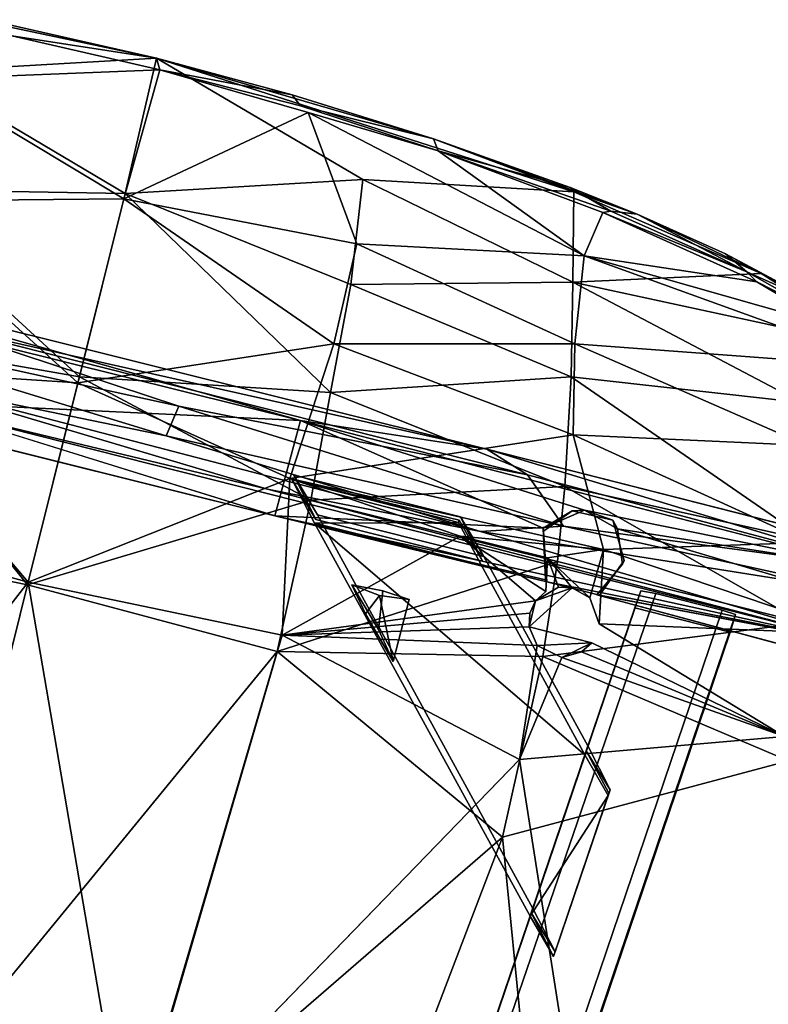
# Model space of a CAD drawing. Units: inches. Extents: x -2 to 150, y 4 to 250.
# Drawn here: x 75 to 82, y 18 to 27 of the extents above; entities that cross this region are included whole.
import ezdxf

# ---------------------------------------------------------------- set-up
doc = ezdxf.new("R2010")
doc.units = ezdxf.units.IN
doc.header["$MEASUREMENT"] = 0
doc.layers.add('SEAT-CUSHION', color=5, linetype='Continuous')
doc.layers.add('SEAT-WOOD', color=5, linetype='Continuous')

# ---------------------------------------------------------------- blocks, each defined once
blk = doc.blocks.new('LSVWUA_0T')
at = {"layer": 'SEAT-CUSHION'}
for points in [[(-3.464, -0.004, 17.8438), (1.4205, 0, 18.3732), (1.3225, 2.2929, 18.4084)], [(3.168, 2.2814, 18.4894), (1.3225, 2.2929, 18.4084), (1.4205, 0, 18.3732)], [(1.4205, 0, 18.3732), (3.3298, 0, 18.4464), (3.168, 2.2814, 18.4894)], [(3.3298, 0, 18.4464), (4.5102, 2.1728, 18.4386), (3.168, 2.2814, 18.4894)], [(5.0112, 0, 18.3556), (4.5102, 2.1728, 18.4386), (3.3298, 0, 18.4464)], [(5.6196, 2.0366, 18.2903), (4.5102, 2.1728, 18.4386), (5.0112, 0, 18.3556)], [(5.0112, 0, 18.3556), (6.2477, 0.0199, 18.12), (5.6196, 2.0366, 18.2903)], [(6.1899, 1.6714, 18.1511), (5.6196, 2.0366, 18.2903), (6.2477, 0.0199, 18.12)], [(6.1899, 1.6714, 18.1511), (6.2477, 0.0199, 18.12), (6.2183, 1.3636, 18.0948)], [(6.2183, 1.3636, 18.0948), (6.2477, 0.0199, 18.12), (6.131, 1.3196, 17.7653)], [(6.1555, -0.0321, 17.7469), (6.131, 1.3196, 17.7653), (6.2477, 0.0199, 18.12)], [(3.3298, 0, 18.4464), (1.4205, 0, 18.3732), (2.763, -2.2651, 18.4792)], [(3.7339, -2.2019, 18.4811), (3.3298, 0, 18.4464), (2.763, -2.2651, 18.4792)], [(3.3298, 0, 18.4464), (3.7339, -2.2019, 18.4811), (5.0112, 0, 18.3556)], [(4.7118, -2.1443, 18.4166), (5.0112, 0, 18.3556), (3.7339, -2.2019, 18.4811)], [(5.0112, 0, 18.3556), (4.7118, -2.1443, 18.4166), (5.6449, -2.0238, 18.2858)], [(5.0112, 0, 18.3556), (5.6449, -2.0238, 18.2858), (6.2477, 0.0199, 18.12)], [(5.6449, -2.0238, 18.2858), (5.9937, -3.8732, 18.2658), (6.2477, 0.0199, 18.12)], [(6.1472, -2.5463, 18.1526), (6.2477, 0.0199, 18.12), (5.9937, -3.8732, 18.2658)], [(6.1472, -2.5463, 18.1526), (6.2253, -1.231, 18.1051), (6.2477, 0.0199, 18.12)], [(6.2477, 0.0199, 18.12), (6.2253, -1.231, 18.1051), (6.1555, -0.0321, 17.7469)], [(1.4205, 0, 18.3732), (-3.464, -0.004, 17.8438), (1.3823, -2.2988, 18.4135)], [(-3.3527, -2.1023, 17.899), (1.3823, -2.2988, 18.4135), (-3.464, -0.004, 17.8438)], [(1.3823, -2.2988, 18.4135), (2.763, -2.2651, 18.4792), (1.4205, 0, 18.3732)], [(6.1555, -0.0321, 17.7469), (6.2253, -1.231, 18.1051), (6.1474, -1.3259, 17.7948)], [(6.1474, -1.3259, 17.7948), (6.2253, -1.231, 18.1051), (6.1472, -2.5463, 18.1526)], [(6.1474, -1.3259, 17.7948), (6.1472, -2.5463, 18.1526), (6.0539, -2.6115, 17.8092)], [(0.264, -4.6462, 18.4427), (-3.3527, -2.1023, 17.899), (-4.1742, -4.1091, 17.9444)], [(1.3823, -2.2988, 18.4135), (-3.3527, -2.1023, 17.899), (0.264, -4.6462, 18.4427)], [(5.6449, -2.0238, 18.2858), (4.7118, -2.1443, 18.4166), (5.2104, -4.0597, 18.444)], [(5.2104, -4.0597, 18.444), (5.9937, -3.8732, 18.2658), (5.6449, -2.0238, 18.2858)], [(4.3886, -4.2488, 18.5496), (4.7118, -2.1443, 18.4166), (3.7339, -2.2019, 18.4811)], [(5.2104, -4.0597, 18.444), (4.7118, -2.1443, 18.4166), (4.3886, -4.2488, 18.5496)], [(1.3823, -2.2988, 18.4135), (2.763, -4.5278, 18.607), (2.763, -2.2651, 18.4792)], [(2.763, -2.2651, 18.4792), (3.4269, -4.4304, 18.6065), (3.7339, -2.2019, 18.4811)], [(2.763, -2.2651, 18.4792), (2.763, -4.5278, 18.607), (3.4269, -4.4304, 18.6065)], [(3.7339, -2.2019, 18.4811), (3.4269, -4.4304, 18.6065), (4.3886, -4.2488, 18.5496)], [(1.9123, -4.6062, 18.5752), (1.3823, -2.2988, 18.4135), (0.264, -4.6462, 18.4427)], [(1.9123, -4.6062, 18.5752), (2.763, -4.5278, 18.607), (1.3823, -2.2988, 18.4135)], [(5.906, -4.2331, 17.9337), (5.8773, -4.1666, 17.8961), (6.0539, -2.6115, 17.8092)], [(5.906, -4.2331, 17.9337), (6.0539, -2.6115, 17.8092), (6.0222, -3.8326, 18.2069)], [(5.9375, -4.4682, 18.2759), (6.1472, -2.5463, 18.1526), (5.9937, -3.8732, 18.2658)], [(6.0222, -3.8326, 18.2069), (6.1472, -2.5463, 18.1526), (5.9375, -4.4682, 18.2759)], [(6.0539, -2.6115, 17.8092), (6.1472, -2.5463, 18.1526), (6.0222, -3.8326, 18.2069)], [(6.0222, -3.8326, 18.2069), (5.9375, -4.4682, 18.2759), (5.906, -4.2331, 17.9337)], [(5.2104, -4.0597, 18.444), (5.6906, -5.6681, 18.4314), (5.9937, -3.8732, 18.2658)], [(5.6906, -5.6681, 18.4314), (5.9375, -4.4682, 18.2759), (5.9937, -3.8732, 18.2658)], [(0.264, -4.6462, 18.4427), (-4.1742, -4.1091, 17.9444), (-4.0729, -6.1937, 18.1668)], [(4.6636, -6.2944, 18.6879), (5.2104, -4.0597, 18.444), (4.3886, -4.2488, 18.5496)], [(5.2104, -4.0597, 18.444), (4.6636, -6.2944, 18.6879), (5.2972, -6.8661, 18.6209)], [(5.6906, -5.6681, 18.4314), (5.2104, -4.0597, 18.444), (5.2972, -6.8661, 18.6209)], [(5.8773, -4.1666, 17.8961), (5.674, -5.5393, 18.0549), (5.6091, -5.6471, 18.0412)], [(5.674, -5.5393, 18.0549), (5.8773, -4.1666, 17.8961), (5.906, -4.2331, 17.9337)], [(3.4874, -6.6456, 18.8084), (4.3886, -4.2488, 18.5496), (3.4269, -4.4304, 18.6065)], [(3.4874, -6.6456, 18.8084), (4.6636, -6.2944, 18.6879), (4.3886, -4.2488, 18.5496)], [(5.906, -4.2331, 17.9337), (5.9375, -4.4682, 18.2759), (5.674, -5.5393, 18.0549)], [(2.763, -4.5278, 18.607), (2.763, -6.784, 18.8195), (3.4269, -4.4304, 18.6065)], [(3.4269, -4.4304, 18.6065), (2.763, -6.784, 18.8195), (3.4874, -6.6456, 18.8084)], [(5.674, -5.5393, 18.0549), (5.9375, -4.4682, 18.2759), (5.783, -5.3176, 18.3388)], [(5.9375, -4.4682, 18.2759), (5.6906, -5.6681, 18.4314), (5.783, -5.3176, 18.3388)], [(2.763, -4.5278, 18.607), (1.9123, -4.6062, 18.5752), (2.763, -6.784, 18.8195)], [(0.264, -4.6462, 18.4427), (1.5382, -6.9526, 18.7765), (1.9123, -4.6062, 18.5752)], [(1.5382, -6.9526, 18.7765), (2.763, -6.784, 18.8195), (1.9123, -4.6062, 18.5752)], [(5.674, -5.5393, 18.0549), (5.783, -5.3176, 18.3388), (5.5418, -6.2774, 18.4749)], [(5.6906, -5.6681, 18.4314), (5.5418, -6.2774, 18.4749), (5.783, -5.3176, 18.3388)], [(5.4301, -6.4186, 18.1762), (5.674, -5.5393, 18.0549), (5.5418, -6.2774, 18.4749)], [(5.4301, -6.4186, 18.1762), (5.6091, -5.6471, 18.0412), (5.674, -5.5393, 18.0549)], [(5.6906, -5.6681, 18.4314), (5.2972, -6.8661, 18.6209), (5.5418, -6.2774, 18.4749)], [(5.4301, -6.4186, 18.1762), (5.3874, -6.3893, 18.1465), (5.6091, -5.6471, 18.0412)]]:
    blk.add_3dface(points, dxfattribs=at)
for points, invisible_edges in [([(6.1052, -1.407, 17.7623), (6.1555, -0.0321, 17.7469), (6.1474, -1.3259, 17.7948)], 12), ([(6.0539, -2.6115, 17.8092), (6.1052, -1.407, 17.7623), (6.1474, -1.3259, 17.7948)], 2), ([(0.264, -4.6462, 18.4427), (-4.0729, -6.1937, 18.1668), (1.5382, -6.9526, 18.7765)], 2), ([(-1.3925, -8.9796, 18.8002), (1.5382, -6.9526, 18.7765), (-4.0729, -6.1937, 18.1668)], 2)]:
    blk.add_3dface(points, dxfattribs=dict(at, invisible_edges=invisible_edges))
at = {"layer": 'SEAT-WOOD'}
for points, invisible_edges in [([(2.7119, 7.4291, 15.9226), (2.5511, -1.9877, 17.6399), (2.5492, 2.3965, 17.6608)], 13), ([(2.5511, -1.9877, 17.6399), (2.7119, 7.4291, 15.9226), (2.7367, 1.301, 15.5917)], 1), ([(6.1052, -1.407, 17.3623), (6.1555, -0.0321, 17.3469), (6.1474, -1.3259, 17.3948)], 12), ([(6.0539, -2.6115, 17.4092), (6.1052, -1.407, 17.3623), (6.1474, -1.3259, 17.3948)], 2), ([(3.4293, -2.0025, 17.6454), (3.3831, -7.2939, 18.0739), (3.5634, -7.4397, 16.0504)], 12), ([(3.5634, -7.4397, 16.0504), (3.5828, -3.6757, 15.7272), (3.4293, -2.0025, 17.6454)], 12), ([(2.606, -2.3489, 17.0122), (2.5716, -2.346, 17.4065), (2.8994, -2.0597, 17.2448)], 1), ([(2.8994, -2.0597, 17.2448), (2.606, -2.3489, 17.0122), (2.5716, -2.346, 17.4065)], 2), ([(2.606, -2.3489, 17.0122), (2.8994, -2.0597, 17.2448), (2.9093, -3.5897, 17.1313)], 12), ([(2.606, -2.3489, 17.0122), (2.8994, -2.0597, 17.2448), (2.9093, -3.5897, 17.1313)], 12), ([(2.9419, -3.5924, 16.7577), (2.9429, -2.0633, 16.7467), (2.606, -2.3489, 17.0122)], 12), ([(2.606, -2.3489, 17.0122), (2.9429, -2.0633, 16.7467), (2.6504, -2.3526, 16.5037)], 12), ([(2.9429, -2.0633, 16.7467), (2.9419, -3.5924, 16.7577), (2.6504, -2.3526, 16.5037)], 2), ([(-3.2798, -4.2533, 17.23), (-3.3661, -2.1123, 17.0893), (0.9729, -4.6262, 17.6984)], 12), ([(-0.3274, -5.058, 16.7757), (-0.3596, -5.0553, 17.1451), (2.5716, -2.346, 17.4065)], 13), ([(2.5716, -2.346, 17.4065), (1.8993, -2.982, 17.1783), (-0.3274, -5.058, 16.7757)], 15), ([(2.5716, -2.346, 17.4065), (1.8993, -2.982, 17.1783), (-0.3274, -5.058, 16.7757)], 15), ([(2.6504, -2.3526, 16.5037), (1.2378, -5.1881, 16.3696), (-0.2857, -5.0615, 16.2984)], 1), ([(1.7912, -3.1288, 16.6311), (2.6504, -2.3526, 16.5037), (-0.2857, -5.0615, 16.2984)], 13), ([(1.2378, -5.1881, 16.3696), (2.6504, -2.3526, 16.5037), (2.6494, -3.8817, 16.5147)], 1), ([(2.6504, -2.3526, 16.5037), (1.7912, -3.1288, 16.6311), (2.606, -2.3489, 17.0122)], 15), ([(2.6504, -2.3526, 16.5037), (1.7912, -3.1288, 16.6311), (2.606, -2.3489, 17.0122)], 15), ([(2.119, -2.8028, 16.8631), (2.606, -2.3489, 17.0122), (1.7912, -3.1288, 16.6311)], 3), ([(1.8993, -2.982, 17.1783), (2.5716, -2.346, 17.4065), (2.606, -2.3489, 17.0122)], 15), ([(1.8993, -2.982, 17.1783), (2.5716, -2.346, 17.4065), (2.606, -2.3489, 17.0122)], 15), ([(2.606, -2.3489, 17.0122), (2.119, -2.8028, 16.8631), (1.8993, -2.982, 17.1783)], 13), ([(2.606, -2.3489, 17.0122), (2.605, -3.878, 17.0232), (2.9419, -3.5924, 16.7577)], 12), ([(2.9093, -3.5897, 17.1313), (2.605, -3.878, 17.0232), (2.606, -2.3489, 17.0122)], 12), ([(2.9093, -3.5897, 17.1313), (2.605, -3.878, 17.0232), (2.606, -2.3489, 17.0122)], 12), ([(2.6494, -3.8817, 16.5147), (2.6504, -2.3526, 16.5037), (2.9419, -3.5924, 16.7577)], 2), ([(2.0857, -3.0635, 17.2222), (2.119, -2.8028, 16.8631), (2.1339, -3.0816, 16.6706)], 12), ([(1.5473, -3.3234, 16.9643), (-0.3274, -5.058, 16.7757), (1.8993, -2.982, 17.1783)], 3), ([(2.1339, -3.0816, 16.6706), (2.1157, -3.3286, 16.879), (2.0857, -3.0635, 17.2222)], 12), ([(1.7912, -3.1288, 16.6311), (-0.2857, -5.0615, 16.2984), (1.5473, -3.3234, 16.9643)], 3), ([(1.5473, -3.3234, 16.9643), (2.1157, -3.3286, 16.879), (1.7912, -3.1288, 16.6311)], 2), ([(1.7912, -3.1288, 16.6311), (2.1157, -3.3286, 16.879), (2.1339, -3.0816, 16.6706)], 1), ([(-0.2857, -5.0615, 16.2984), (-0.3274, -5.058, 16.7757), (1.5473, -3.3234, 16.9643)], 15), ([(-0.2857, -5.0615, 16.2984), (-0.3274, -5.058, 16.7757), (1.5473, -3.3234, 16.9643)], 15), ([(2.8875, -3.5879, 17.3803), (2.5706, -3.8751, 17.4175), (2.605, -3.878, 17.0232)], 14), ([(2.8875, -3.5879, 17.3803), (2.5706, -3.8751, 17.4175), (2.9093, -3.5897, 17.1313)], 2), ([(2.5706, -3.8751, 17.4175), (2.605, -3.878, 17.0232), (2.9093, -3.5897, 17.1313)], 13), ([(2.605, -3.878, 17.0232), (2.9093, -3.5897, 17.1313), (2.8875, -3.5879, 17.3803)], 12), ([(2.9419, -3.5924, 16.7577), (2.605, -3.878, 17.0232), (2.6494, -3.8817, 16.5147)], 2), ([(2.605, -3.878, 17.0232), (2.5706, -3.8751, 17.4175), (1.1536, -5.1811, 17.3346)], 13), ([(2.605, -3.878, 17.0232), (1.1536, -5.1811, 17.3346), (1.1907, -5.1842, 16.9092)], 15), ([(2.605, -3.878, 17.0232), (1.1536, -5.1811, 17.3346), (1.1907, -5.1842, 16.9092)], 15), ([(2.6494, -3.8817, 16.5147), (2.605, -3.878, 17.0232), (1.1907, -5.1842, 16.9092)], 15), ([(2.6494, -3.8817, 16.5147), (2.605, -3.878, 17.0232), (1.1907, -5.1842, 16.9092)], 15), ([(1.1907, -5.1842, 16.9092), (1.2378, -5.1881, 16.3696), (2.6494, -3.8817, 16.5147)], 13), ([(-3.2365, -6.4043, 17.456), (-3.2798, -4.2533, 17.23), (0.9729, -4.6262, 17.6984)], 2), ([(-9.3012, -4.3148, 15.3517), (2.689, -5.312, 16.0608), (-9.3305, -4.4027, 15.2242)], 2), ([(-8.9178, -4.3441, 17.0206), (2.689, -5.312, 16.0608), (-9.3012, -4.3148, 15.3517)], 1), ([(-8.9178, -4.3441, 17.0206), (-6.7027, -4.5281, 17.0512), (2.689, -5.312, 16.0608)], 14), ([(2.9951, -4.3432, 17.6766), (3.0206, -4.3322, 17.785), (2.565, -4.4784, 17.6648)], 2), ([(2.565, -4.4784, 17.6648), (3.0206, -4.3322, 17.785), (2.5804, -4.4643, 17.7874)], 1), ([(2.9158, -5.1017, 17.7311), (2.9951, -4.3432, 17.6766), (2.565, -4.4784, 17.6648)], 13), ([(2.9158, -5.1017, 17.7311), (3.2387, -4.9165, 17.7332), (2.9951, -4.3432, 17.6766)], 14), ([(3.2387, -4.9165, 17.7332), (3.233, -4.5464, 17.7044), (2.9951, -4.3432, 17.6766)], 12), ([(2.6981, -5.447, 15.9567), (-9.3325, -5.056, 15.2155), (-9.3305, -4.4027, 15.2242)], 1), ([(2.6981, -5.447, 15.9567), (-9.3305, -4.4027, 15.2242), (2.689, -5.312, 16.0608)], 2), ([(2.1393, -4.4229, 17.7651), (2.568, -4.7117, 17.8154), (2.1351, -4.9985, 17.8226)], 2), ([(2.478, -4.491, 17.7928), (2.5454, -4.5928, 17.8043), (2.3773, -4.4238, 17.777)], 1), ([(2.478, -4.491, 17.7928), (2.774, -4.4344, 17.7992), (2.5454, -4.5928, 17.8043)], 12), ([(-4.0735, -4.7467, 17.2019), (2.689, -5.312, 16.0608), (-6.7027, -4.5281, 17.0512)], 3), ([(2.9158, -5.1017, 17.7311), (2.565, -4.4784, 17.6648), (2.5645, -4.9627, 17.7022)], 1), ([(-3.2365, -6.4043, 17.456), (0.9729, -4.6262, 17.6984), (1.7424, -6.8661, 17.9713)], 12), ([(0.264, -4.6462, 18.0427), (-4.0729, -6.1937, 17.7668), (1.5382, -6.9526, 18.3765)], 2), ([(2.3161, -5.022, 17.8287), (2.1351, -4.9985, 17.8226), (2.568, -4.7117, 17.8154)], 15), ([(2.568, -4.7117, 17.8154), (2.519, -4.8874, 17.8275), (2.3161, -5.022, 17.8287)], 12), ([(1.2048, -6.0634, 17.846), (-4.0735, -4.7467, 17.2019), (-4.9883, -5.5486, 17.2132)], 1), ([(-4.0735, -4.7467, 17.2019), (2.53, -5.2955, 17.877), (2.689, -5.312, 16.0608)], 12), ([(2.53, -5.2955, 17.877), (-4.0735, -4.7467, 17.2019), (1.2048, -6.0634, 17.846)], 14), ([(2.8807, -5.0958, 17.8422), (2.5597, -4.9411, 17.824), (2.5169, -7.2924, 18.0602)], 12), ([(2.8807, -5.0958, 17.8422), (2.5645, -4.9627, 17.7022), (2.5597, -4.9411, 17.824)], 1), ([(2.8807, -5.0958, 17.8422), (2.9158, -5.1017, 17.7311), (2.5645, -4.9627, 17.7022)], 12), ([(2.9158, -5.1017, 17.7311), (2.8807, -5.0958, 17.8422), (3.1759, -4.9761, 17.836)], 12), ([(3.0769, -7.1676, 18.0541), (3.1759, -4.9761, 17.836), (2.8807, -5.0958, 17.8422)], 12), ([(2.9158, -5.1017, 17.7311), (3.1759, -4.9761, 17.836), (3.2387, -4.9165, 17.7332)], 1), ([(-9.3325, -5.056, 15.2155), (2.6981, -5.447, 15.9567), (2.6976, -6.0564, 15.9625)], 1), ([(-9.3325, -5.056, 15.2155), (2.6889, -6.1808, 16.0621), (-9.3075, -5.1823, 15.3244)], 1), ([(-9.3325, -5.056, 15.2155), (2.6976, -6.0564, 15.9625), (2.6889, -6.1808, 16.0621)], 12), ([(-0.3596, -5.0553, 17.1451), (-0.3274, -5.058, 16.7757), (-0.657, -5.3442, 16.9581)], 1), ([(-0.3274, -5.058, 16.7757), (-0.657, -5.3442, 16.9581), (-0.3596, -5.0553, 17.1451)], 12), ([(0.872, -5.4713, 16.9671), (-0.657, -5.3442, 16.9581), (-0.3274, -5.058, 16.7757)], 12), ([(0.872, -5.4713, 16.9671), (-0.657, -5.3442, 16.9581), (-0.3274, -5.058, 16.7757)], 12), ([(-0.3274, -5.058, 16.7757), (-0.6135, -5.3478, 16.46), (0.9046, -5.474, 16.5935)], 12), ([(-0.2857, -5.0615, 16.2984), (-0.6135, -5.3478, 16.46), (-0.3274, -5.058, 16.7757)], 12), ([(-0.2857, -5.0615, 16.2984), (0.9046, -5.474, 16.5935), (-0.6135, -5.3478, 16.46)], 1), ([(0.9046, -5.474, 16.5935), (1.1907, -5.1842, 16.9092), (-0.3274, -5.058, 16.7757)], 12), ([(-0.3274, -5.058, 16.7757), (1.1907, -5.1842, 16.9092), (0.872, -5.4713, 16.9671)], 12), ([(-0.3274, -5.058, 16.7757), (1.1907, -5.1842, 16.9092), (0.872, -5.4713, 16.9671)], 12), ([(0.9046, -5.474, 16.5935), (-0.2857, -5.0615, 16.2984), (1.2378, -5.1881, 16.3696)], 1), ([(2.1351, -4.9985, 17.8226), (2.3161, -5.022, 17.8287), (1.7424, -6.8661, 17.9713)], 1), ([(2.8807, -5.0958, 17.8422), (2.5169, -7.2924, 18.0602), (3.0769, -7.1676, 18.0541)], 13), ([(-9.3075, -5.1823, 15.3244), (2.6889, -6.1808, 16.0621), (-4.9883, -5.5486, 17.2132)], 14), ([(1.1536, -5.1811, 17.3346), (0.8502, -5.4695, 17.2161), (1.1907, -5.1842, 16.9092)], 14), ([(1.1536, -5.1811, 17.3346), (0.8502, -5.4695, 17.2161), (0.872, -5.4713, 16.9671)], 12), ([(0.8502, -5.4695, 17.2161), (0.872, -5.4713, 16.9671), (1.1907, -5.1842, 16.9092)], 12), ([(0.872, -5.4713, 16.9671), (1.1907, -5.1842, 16.9092), (1.1536, -5.1811, 17.3346)], 14), ([(1.2378, -5.1881, 16.3696), (1.1907, -5.1842, 16.9092), (0.9046, -5.474, 16.5935)], 1), ([(1.2048, -6.0634, 17.846), (2.5253, -6.1731, 17.9363), (2.53, -5.2955, 17.877)], 12), ([(2.689, -5.312, 16.0608), (2.53, -5.2955, 17.877), (2.5253, -6.1731, 17.9363)], 12), ([(2.6981, -5.447, 15.9567), (2.689, -5.312, 16.0608), (2.5253, -6.1731, 17.9363)], 14), ([(2.5253, -6.1731, 17.9363), (2.6889, -6.1808, 16.0621), (2.6981, -5.447, 15.9567)], 14), ([(2.6976, -6.0564, 15.9625), (2.6981, -5.447, 15.9567), (2.6889, -6.1808, 16.0621)], 2), ([(1.2048, -6.0634, 17.846), (-4.9883, -5.5486, 17.2132), (2.6889, -6.1808, 16.0621)], 14), ([(2.5253, -6.1731, 17.9363), (1.2048, -6.0634, 17.846), (2.6889, -6.1808, 16.0621)], 2), ([(-1.3925, -8.9796, 18.4002), (1.5382, -6.9526, 18.3765), (-4.0729, -6.1937, 17.7668)], 2), ([(0.1704, -9.1936, 18.1611), (-3.2365, -6.4043, 17.456), (1.7424, -6.8661, 17.9713)], 2), ([(-2.6233, -8.7687, 17.8507), (-3.2365, -6.4043, 17.456), (0.1704, -9.1936, 18.1611)], 12)]:
    blk.add_3dface(points, dxfattribs=dict(at, invisible_edges=invisible_edges))
for points in [[(3.4248, 2.8828, 17.6969), (3.4293, -2.0025, 17.6454), (3.5832, 3.0338, 15.6806)], [(3.5832, 3.0338, 15.6806), (3.4293, -2.0025, 17.6454), (3.5828, -3.6757, 15.7272)], [(3.4641, 1.4432, 15.4413), (3.5832, 3.0338, 15.6806), (3.5828, -3.6757, 15.7272)], [(3.4293, -2.0025, 17.6454), (3.4248, 2.8828, 17.6969), (2.5492, 2.3965, 17.6608)], [(3.1886, 2.6449, 15.3693), (3.0074, -0.8753, 15.3429), (2.911, 1.4325, 15.3876)], [(3.1886, 2.6449, 15.3693), (3.2908, -0.9208, 15.3383), (3.0074, -0.8753, 15.3429)], [(3.4641, 1.4432, 15.4413), (3.2908, -0.9208, 15.3383), (3.1886, 2.6449, 15.3693)], [(3.4293, -2.0025, 17.6454), (2.5492, 2.3965, 17.6608), (2.5511, -1.9877, 17.6399)], [(-3.464, -0.004, 17.4438), (1.4205, 0, 17.9732), (1.3225, 2.2929, 18.0084)], [(1.4988, 2.2793, 17.6141), (1.4467, 0.0004, 17.5695), (-3.3917, 2.1345, 17.0872)], [(3.168, 2.2814, 18.0894), (1.3225, 2.2929, 18.0084), (1.4205, 0, 17.9732)], [(1.4205, 0, 17.9732), (3.3298, 0, 18.0464), (3.168, 2.2814, 18.0894)], [(1.4467, 0.0004, 17.5695), (1.4988, 2.2793, 17.6141), (2.9035, 2.0371, 17.6693)], [(3.3298, 0, 18.0464), (4.5102, 2.1728, 18.0386), (3.168, 2.2814, 18.0894)], [(1.4467, 0.0004, 17.5695), (-3.3501, -0.006, 17.0466), (-3.3917, 2.1345, 17.0872)], [(2.9035, 2.0371, 17.6693), (4.4121, 2.1194, 17.6412), (3.275, -0.0001, 17.6418)], [(4.4121, 2.1194, 17.6412), (4.9626, 0, 17.552), (3.275, -0.0001, 17.6418)], [(5.0112, 0, 17.9556), (4.5102, 2.1728, 18.0386), (3.3298, 0, 18.0464)], [(5.568, 1.9788, 17.4862), (4.9626, 0, 17.552), (4.4121, 2.1194, 17.6412)], [(5.6196, 2.0366, 17.8903), (4.5102, 2.1728, 18.0386), (5.0112, 0, 17.9556)], [(1.4467, 0.0004, 17.5695), (2.9035, 2.0371, 17.6693), (3.275, -0.0001, 17.6418)], [(5.0112, 0, 17.9556), (6.2477, 0.0199, 17.72), (5.6196, 2.0366, 17.8903)], [(6.1899, 1.6714, 17.7511), (5.6196, 2.0366, 17.8903), (6.2477, 0.0199, 17.72)], [(5.568, 1.9788, 17.4862), (6.1555, -0.0321, 17.3469), (4.9626, 0, 17.552)], [(6.131, 1.3196, 17.3653), (6.1555, -0.0321, 17.3469), (5.568, 1.9788, 17.4862)], [(6.1899, 1.6714, 17.7511), (6.2477, 0.0199, 17.72), (6.2183, 1.3636, 17.6948)], [(2.764, -1.8668, 15.5573), (2.7367, 1.301, 15.5917), (2.911, 1.4325, 15.3876)], [(2.8559, -3.7973, 15.5042), (2.764, -1.8668, 15.5573), (2.911, 1.4325, 15.3876)], [(3.0074, -0.8753, 15.3429), (2.8559, -3.7973, 15.5042), (2.911, 1.4325, 15.3876)], [(3.4641, 1.4432, 15.4413), (3.4479, -4.0832, 15.5252), (3.2908, -0.9208, 15.3383)], [(3.5828, -3.6757, 15.7272), (3.4479, -4.0832, 15.5252), (3.4641, 1.4432, 15.4413)], [(6.2183, 1.3636, 17.6948), (6.2477, 0.0199, 17.72), (6.131, 1.3196, 17.3653)], [(6.1555, -0.0321, 17.3469), (6.131, 1.3196, 17.3653), (6.2477, 0.0199, 17.72)], [(2.7367, 1.301, 15.5917), (2.7088, -7.4305, 15.9273), (2.5511, -1.9877, 17.6399)], [(2.764, -1.8668, 15.5573), (2.7088, -7.4305, 15.9273), (2.7367, 1.301, 15.5917)], [(1.5354, -2.3065, 17.6175), (-3.3661, -2.1123, 17.0893), (1.4467, 0.0004, 17.5695)], [(-3.3661, -2.1123, 17.0893), (-3.3501, -0.006, 17.0466), (1.4467, 0.0004, 17.5695)], [(3.3298, 0, 18.0464), (1.4205, 0, 17.9732), (2.763, -2.2651, 18.0792)], [(2.9032, -2.0372, 17.6693), (1.5354, -2.3065, 17.6175), (1.4467, 0.0004, 17.5695)], [(1.4467, 0.0004, 17.5695), (3.275, -0.0001, 17.6418), (2.9032, -2.0372, 17.6693)], [(3.7339, -2.2019, 18.0811), (3.3298, 0, 18.0464), (2.763, -2.2651, 18.0792)], [(4.9626, 0, 17.552), (4.1636, -2.125, 17.6537), (3.275, -0.0001, 17.6418)], [(3.3298, 0, 18.0464), (3.7339, -2.2019, 18.0811), (5.0112, 0, 17.9556)], [(4.7118, -2.1443, 18.0166), (5.0112, 0, 17.9556), (3.7339, -2.2019, 18.0811)], [(4.9626, 0, 17.552), (5.0771, -2.1099, 17.5652), (4.1636, -2.125, 17.6537)], [(5.0112, 0, 17.9556), (4.7118, -2.1443, 18.0166), (5.6449, -2.0238, 17.8858)], [(4.9626, 0, 17.552), (6.1555, -0.0321, 17.3469), (6.1052, -1.407, 17.3623)], [(5.0771, -2.1099, 17.5652), (4.9626, 0, 17.552), (6.1052, -1.407, 17.3623)], [(5.0112, 0, 17.9556), (5.6449, -2.0238, 17.8858), (6.2477, 0.0199, 17.72)], [(5.6449, -2.0238, 17.8858), (5.9937, -3.8732, 17.8658), (6.2477, 0.0199, 17.72)], [(6.1472, -2.5463, 17.7526), (6.2477, 0.0199, 17.72), (5.9937, -3.8732, 17.8658)], [(6.1472, -2.5463, 17.7526), (6.2253, -1.231, 17.7051), (6.2477, 0.0199, 17.72)], [(6.2477, 0.0199, 17.72), (6.2253, -1.231, 17.7051), (6.1555, -0.0321, 17.3469)], [(1.4205, 0, 17.9732), (-3.464, -0.004, 17.4438), (1.3823, -2.2988, 18.0135)], [(-3.3527, -2.1023, 17.499), (1.3823, -2.2988, 18.0135), (-3.464, -0.004, 17.4438)], [(1.3823, -2.2988, 18.0135), (2.763, -2.2651, 18.0792), (1.4205, 0, 17.9732)], [(2.9032, -2.0372, 17.6693), (3.275, -0.0001, 17.6418), (4.1636, -2.125, 17.6537)], [(6.1555, -0.0321, 17.3469), (6.2253, -1.231, 17.7051), (6.1474, -1.3259, 17.3948)], [(2.8559, -3.7973, 15.5042), (3.0074, -0.8753, 15.3429), (3.0822, -4.5047, 15.4485)], [(3.2908, -0.9208, 15.3383), (3.0822, -4.5047, 15.4485), (3.0074, -0.8753, 15.3429)], [(3.2908, -0.9208, 15.3383), (3.4479, -4.0832, 15.5252), (3.0822, -4.5047, 15.4485)], [(6.1474, -1.3259, 17.3948), (6.2253, -1.231, 17.7051), (6.1472, -2.5463, 17.7526)], [(6.1474, -1.3259, 17.3948), (6.1472, -2.5463, 17.7526), (6.0539, -2.6115, 17.4092)], [(5.4618, -4.0989, 17.5856), (5.0771, -2.1099, 17.5652), (6.1052, -1.407, 17.3623)], [(6.0539, -2.6115, 17.4092), (5.4618, -4.0989, 17.5856), (6.1052, -1.407, 17.3623)], [(2.7088, -7.4305, 15.9273), (2.764, -1.8668, 15.5573), (2.8559, -3.7973, 15.5042)], [(2.5511, -1.9877, 17.6399), (2.7088, -7.4305, 15.9273), (2.565, -4.4784, 17.6648)], [(3.4293, -2.0025, 17.6454), (2.5511, -1.9877, 17.6399), (3.0206, -4.3322, 17.785)], [(3.0206, -4.3322, 17.785), (2.5511, -1.9877, 17.6399), (2.5804, -4.4643, 17.7874)], [(2.5804, -4.4643, 17.7874), (2.5511, -1.9877, 17.6399), (2.565, -4.4784, 17.6648)], [(3.4293, -2.0025, 17.6454), (3.0206, -4.3322, 17.785), (3.2666, -4.6501, 17.8123)], [(3.3831, -7.2939, 18.0739), (3.4293, -2.0025, 17.6454), (3.2666, -4.6501, 17.8123)], [(0.264, -4.6462, 18.0427), (-3.3527, -2.1023, 17.499), (-4.1742, -4.1091, 17.5444)], [(1.3823, -2.2988, 18.0135), (-3.3527, -2.1023, 17.499), (0.264, -4.6462, 18.0427)], [(2.9032, -2.0372, 17.6693), (2.7737, -3.632, 17.7393), (1.5354, -2.3065, 17.6175)], [(2.5716, -2.346, 17.4065), (2.8875, -3.5879, 17.3803), (2.8994, -2.0597, 17.2448)], [(2.5716, -2.346, 17.4065), (2.8875, -3.5879, 17.3803), (2.8994, -2.0597, 17.2448)], [(2.9032, -2.0372, 17.6693), (2.9662, -4.9007, 17.8333), (2.7737, -3.632, 17.7393)], [(2.9093, -3.5897, 17.1313), (2.8994, -2.0597, 17.2448), (2.8875, -3.5879, 17.3803)], [(2.9093, -3.5897, 17.1313), (2.8994, -2.0597, 17.2448), (2.8875, -3.5879, 17.3803)], [(2.9032, -2.0372, 17.6693), (3.8916, -4.39, 17.7835), (2.9662, -4.9007, 17.8333)], [(2.9032, -2.0372, 17.6693), (4.1636, -2.125, 17.6537), (3.8916, -4.39, 17.7835)], [(5.6449, -2.0238, 17.8858), (4.7118, -2.1443, 18.0166), (5.2104, -4.0597, 18.044)], [(5.2104, -4.0597, 18.044), (5.9937, -3.8732, 17.8658), (5.6449, -2.0238, 17.8858)], [(-3.3661, -2.1123, 17.0893), (1.5354, -2.3065, 17.6175), (0.9729, -4.6262, 17.6984)], [(4.3886, -4.2488, 18.1496), (4.7118, -2.1443, 18.0166), (3.7339, -2.2019, 18.0811)], [(4.1636, -2.125, 17.6537), (4.6803, -4.2093, 17.7092), (3.8916, -4.39, 17.7835)], [(5.0771, -2.1099, 17.5652), (4.6803, -4.2093, 17.7092), (4.1636, -2.125, 17.6537)], [(5.2104, -4.0597, 18.044), (4.7118, -2.1443, 18.0166), (4.3886, -4.2488, 18.1496)], [(5.4618, -4.0989, 17.5856), (4.6803, -4.2093, 17.7092), (5.0771, -2.1099, 17.5652)], [(1.3823, -2.2988, 18.0135), (2.763, -4.5278, 18.207), (2.763, -2.2651, 18.0792)], [(2.763, -2.2651, 18.0792), (3.4269, -4.4304, 18.2065), (3.7339, -2.2019, 18.0811)], [(2.763, -2.2651, 18.0792), (2.763, -4.5278, 18.207), (3.4269, -4.4304, 18.2065)], [(3.7339, -2.2019, 18.0811), (3.4269, -4.4304, 18.2065), (4.3886, -4.2488, 18.1496)], [(-0.3596, -5.0553, 17.1451), (1.1536, -5.1811, 17.3346), (2.5716, -2.346, 17.4065)], [(1.9123, -4.6062, 18.1752), (1.3823, -2.2988, 18.0135), (0.264, -4.6462, 18.0427)], [(0.9729, -4.6262, 17.6984), (1.5354, -2.3065, 17.6175), (1.9937, -4.533, 17.7729)], [(2.5706, -3.8751, 17.4175), (2.5716, -2.346, 17.4065), (1.1536, -5.1811, 17.3346)], [(1.9123, -4.6062, 18.1752), (2.763, -4.5278, 18.207), (1.3823, -2.2988, 18.0135)], [(2.3773, -4.4238, 17.777), (1.5354, -2.3065, 17.6175), (2.7737, -3.632, 17.7393)], [(2.1393, -4.4229, 17.7651), (1.9937, -4.533, 17.7729), (1.5354, -2.3065, 17.6175)], [(1.5354, -2.3065, 17.6175), (2.3773, -4.4238, 17.777), (2.2574, -4.3998, 17.7697)], [(2.2574, -4.3998, 17.7697), (2.1393, -4.4229, 17.7651), (1.5354, -2.3065, 17.6175)], [(2.8875, -3.5879, 17.3803), (2.5716, -2.346, 17.4065), (2.5706, -3.8751, 17.4175)], [(2.8875, -3.5879, 17.3803), (2.5716, -2.346, 17.4065), (2.5706, -3.8751, 17.4175)], [(5.4618, -4.0989, 17.5856), (6.0539, -2.6115, 17.4092), (5.8773, -4.1666, 17.4961)], [(5.906, -4.2331, 17.5337), (5.8773, -4.1666, 17.4961), (6.0539, -2.6115, 17.4092)], [(5.906, -4.2331, 17.5337), (6.0539, -2.6115, 17.4092), (6.0222, -3.8326, 17.8069)], [(5.9375, -4.4682, 17.8759), (6.1472, -2.5463, 17.7526), (5.9937, -3.8732, 17.8658)], [(6.0222, -3.8326, 17.8069), (6.1472, -2.5463, 17.7526), (5.9375, -4.4682, 17.8759)], [(6.0539, -2.6115, 17.4092), (6.1472, -2.5463, 17.7526), (6.0222, -3.8326, 17.8069)], [(1.7912, -3.1288, 16.6311), (2.1339, -3.0816, 16.6706), (2.119, -2.8028, 16.8631)], [(2.0857, -3.0635, 17.2222), (1.8993, -2.982, 17.1783), (2.119, -2.8028, 16.8631)], [(1.8993, -2.982, 17.1783), (2.0857, -3.0635, 17.2222), (1.5473, -3.3234, 16.9643)], [(2.0857, -3.0635, 17.2222), (2.1157, -3.3286, 16.879), (1.5473, -3.3234, 16.9643)], [(2.3773, -4.4238, 17.777), (2.7737, -3.632, 17.7393), (2.478, -4.491, 17.7928)], [(2.7737, -3.632, 17.7393), (2.774, -4.4344, 17.7992), (2.478, -4.491, 17.7928)], [(2.9662, -4.9007, 17.8333), (2.774, -4.4344, 17.7992), (2.7737, -3.632, 17.7393)], [(3.3976, -7.3381, 15.7561), (3.4479, -4.0832, 15.5252), (3.5828, -3.6757, 15.7272)], [(3.5634, -7.4397, 16.0504), (3.3976, -7.3381, 15.7561), (3.5828, -3.6757, 15.7272)], [(2.7088, -7.4305, 15.9273), (2.8559, -3.7973, 15.5042), (3.1608, -7.3011, 15.6871)], [(3.0822, -4.5047, 15.4485), (3.1608, -7.3011, 15.6871), (2.8559, -3.7973, 15.5042)], [(6.0222, -3.8326, 17.8069), (5.9375, -4.4682, 17.8759), (5.906, -4.2331, 17.5337)], [(5.2104, -4.0597, 18.044), (5.6906, -5.6681, 18.0314), (5.9937, -3.8732, 17.8658)], [(5.6906, -5.6681, 18.0314), (5.9375, -4.4682, 17.8759), (5.9937, -3.8732, 17.8658)], [(0.264, -4.6462, 18.0427), (-4.1742, -4.1091, 17.5444), (-4.0729, -6.1937, 17.7668)], [(3.3976, -7.3381, 15.7561), (3.0822, -4.5047, 15.4485), (3.4479, -4.0832, 15.5252)], [(4.6636, -6.2944, 18.2879), (5.2104, -4.0597, 18.044), (4.3886, -4.2488, 18.1496)], [(5.2104, -4.0597, 18.044), (4.6636, -6.2944, 18.2879), (5.2972, -6.8661, 18.2209)], [(5.4618, -4.0989, 17.5856), (5.1624, -7.0094, 17.8536), (4.6803, -4.2093, 17.7092)], [(5.4618, -4.0989, 17.5856), (5.3874, -6.3893, 17.7465), (5.1624, -7.0094, 17.8536)], [(5.6906, -5.6681, 18.0314), (5.2104, -4.0597, 18.044), (5.2972, -6.8661, 18.2209)], [(5.6091, -5.6471, 17.6412), (5.3874, -6.3893, 17.7465), (5.4618, -4.0989, 17.5856)], [(5.6091, -5.6471, 17.6412), (5.4618, -4.0989, 17.5856), (5.8773, -4.1666, 17.4961)], [(5.8773, -4.1666, 17.4961), (5.674, -5.5393, 17.6549), (5.6091, -5.6471, 17.6412)], [(5.674, -5.5393, 17.6549), (5.8773, -4.1666, 17.4961), (5.906, -4.2331, 17.5337)], [(3.4874, -6.6456, 18.4084), (4.3886, -4.2488, 18.1496), (3.4269, -4.4304, 18.2065)], [(3.4874, -6.6456, 18.4084), (4.6636, -6.2944, 18.2879), (4.3886, -4.2488, 18.1496)], [(3.8916, -4.39, 17.7835), (4.6803, -4.2093, 17.7092), (4.3049, -6.436, 17.9294)], [(4.3049, -6.436, 17.9294), (4.6803, -4.2093, 17.7092), (5.1624, -7.0094, 17.8536)], [(5.906, -4.2331, 17.5337), (5.9375, -4.4682, 17.8759), (5.674, -5.5393, 17.6549)], [(3.0206, -4.3322, 17.785), (2.9951, -4.3432, 17.6766), (3.233, -4.5464, 17.7044)], [(3.0206, -4.3322, 17.785), (3.233, -4.5464, 17.7044), (3.2666, -4.6501, 17.8123)], [(2.1351, -4.9985, 17.8226), (1.9937, -4.533, 17.7729), (2.1393, -4.4229, 17.7651)], [(2.1393, -4.4229, 17.7651), (2.2574, -4.3998, 17.7697), (2.3773, -4.4238, 17.777)], [(2.3773, -4.4238, 17.777), (2.568, -4.7117, 17.8154), (2.1393, -4.4229, 17.7651)], [(2.5454, -4.5928, 17.8043), (2.568, -4.7117, 17.8154), (2.3773, -4.4238, 17.777)], [(2.774, -4.4344, 17.7992), (2.9662, -4.9007, 17.8333), (2.519, -4.8874, 17.8275)], [(2.568, -4.7117, 17.8154), (2.774, -4.4344, 17.7992), (2.519, -4.8874, 17.8275)], [(2.568, -4.7117, 17.8154), (2.5454, -4.5928, 17.8043), (2.774, -4.4344, 17.7992)], [(2.763, -4.5278, 18.207), (2.763, -6.784, 18.4195), (3.4269, -4.4304, 18.2065)], [(3.4269, -4.4304, 18.2065), (2.763, -6.784, 18.4195), (3.4874, -6.6456, 18.4084)], [(3.4698, -6.66, 18.0022), (2.9662, -4.9007, 17.8333), (3.8916, -4.39, 17.7835)], [(3.4698, -6.66, 18.0022), (3.8916, -4.39, 17.7835), (4.3049, -6.436, 17.9294)], [(5.674, -5.5393, 17.6549), (5.9375, -4.4682, 17.8759), (5.783, -5.3176, 17.9388)], [(5.9375, -4.4682, 17.8759), (5.6906, -5.6681, 18.0314), (5.783, -5.3176, 17.9388)], [(0.9729, -4.6262, 17.6984), (1.9937, -4.533, 17.7729), (1.9437, -4.7721, 17.789)], [(2.763, -4.5278, 18.207), (1.9123, -4.6062, 18.1752), (2.763, -6.784, 18.4195)], [(1.9437, -4.7721, 17.789), (1.9937, -4.533, 17.7729), (2.1351, -4.9985, 17.8226)], [(2.565, -4.4784, 17.6648), (2.7088, -7.4305, 15.9273), (2.5645, -4.9627, 17.7022)], [(3.3976, -7.3381, 15.7561), (3.1608, -7.3011, 15.6871), (3.0822, -4.5047, 15.4485)], [(3.233, -4.5464, 17.7044), (3.2387, -4.9165, 17.7332), (3.2666, -4.6501, 17.8123)], [(0.264, -4.6462, 18.0427), (1.5382, -6.9526, 18.3765), (1.9123, -4.6062, 18.1752)], [(1.9437, -4.7721, 17.789), (1.7424, -6.8661, 17.9713), (0.9729, -4.6262, 17.6984)], [(1.5382, -6.9526, 18.3765), (2.763, -6.784, 18.4195), (1.9123, -4.6062, 18.1752)], [(3.3831, -7.2939, 18.0739), (3.2666, -4.6501, 17.8123), (3.1759, -4.9761, 17.836)], [(3.2387, -4.9165, 17.7332), (3.1759, -4.9761, 17.836), (3.2666, -4.6501, 17.8123)], [(1.7424, -6.8661, 17.9713), (1.9437, -4.7721, 17.789), (2.0346, -4.9317, 17.807)], [(1.9437, -4.7721, 17.789), (2.1351, -4.9985, 17.8226), (2.0346, -4.9317, 17.807)], [(2.3161, -5.022, 17.8287), (2.519, -4.8874, 17.8275), (2.9662, -4.9007, 17.8333)], [(2.9662, -4.9007, 17.8333), (2.7753, -7.2509, 18.0651), (2.3161, -5.022, 17.8287)], [(2.9662, -4.9007, 17.8333), (3.4698, -6.66, 18.0022), (2.7753, -7.2509, 18.0651)], [(1.7424, -6.8661, 17.9713), (2.0346, -4.9317, 17.807), (2.1351, -4.9985, 17.8226)], [(2.5597, -4.9411, 17.824), (2.7088, -7.4305, 15.9273), (2.5169, -7.2924, 18.0602)], [(2.5645, -4.9627, 17.7022), (2.7088, -7.4305, 15.9273), (2.5597, -4.9411, 17.824)], [(3.0769, -7.1676, 18.0541), (3.3831, -7.2939, 18.0739), (3.1759, -4.9761, 17.836)], [(-0.657, -5.3442, 16.9581), (0.8502, -5.4695, 17.2161), (-0.3596, -5.0553, 17.1451)], [(-0.657, -5.3442, 16.9581), (0.8502, -5.4695, 17.2161), (-0.3596, -5.0553, 17.1451)], [(1.1536, -5.1811, 17.3346), (-0.3596, -5.0553, 17.1451), (0.8502, -5.4695, 17.2161)], [(1.1536, -5.1811, 17.3346), (-0.3596, -5.0553, 17.1451), (0.8502, -5.4695, 17.2161)], [(2.3161, -5.022, 17.8287), (2.7753, -7.2509, 18.0651), (1.7424, -6.8661, 17.9713)], [(0.8502, -5.4695, 17.2161), (-0.657, -5.3442, 16.9581), (0.872, -5.4713, 16.9671)], [(0.8502, -5.4695, 17.2161), (-0.657, -5.3442, 16.9581), (0.872, -5.4713, 16.9671)], [(5.674, -5.5393, 17.6549), (5.783, -5.3176, 17.9388), (5.5418, -6.2774, 18.0749)], [(5.6906, -5.6681, 18.0314), (5.5418, -6.2774, 18.0749), (5.783, -5.3176, 17.9388)], [(5.4301, -6.4186, 17.7762), (5.674, -5.5393, 17.6549), (5.5418, -6.2774, 18.0749)], [(5.4301, -6.4186, 17.7762), (5.6091, -5.6471, 17.6412), (5.674, -5.5393, 17.6549)], [(5.6906, -5.6681, 18.0314), (5.2972, -6.8661, 18.2209), (5.5418, -6.2774, 18.0749)], [(5.4301, -6.4186, 17.7762), (5.3874, -6.3893, 17.7465), (5.6091, -5.6471, 17.6412)]]:
    blk.add_3dface(points, dxfattribs=at)

msp = doc.modelspace()

# ---------------------------------------------------------------- block references
at = {"rotation": 76}
msp.add_blockref('LSVWUA_0T', (74.9561, 20.2409), dxfattribs=at)

doc.saveas('drawing.dxf')
